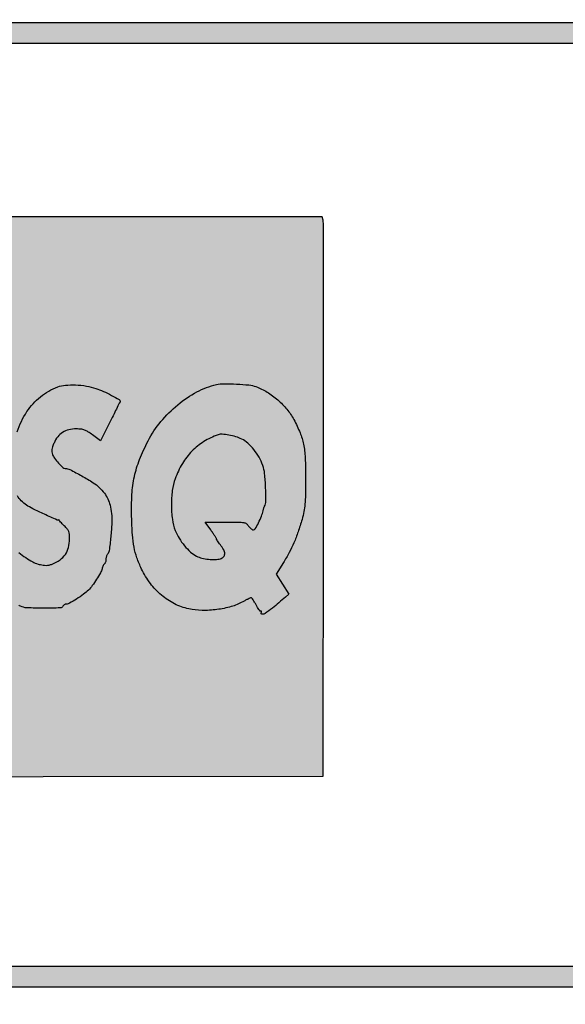
# Model space of a CAD drawing. Units: millimetres. Extents: x 1196 to 1382, y 2697 to 2958.
# Drawn here: x 1226 to 1232, y 2705 to 2716 of the extents above; entities that cross this region are included whole.
import ezdxf

# ---------------------------------------------------------------- set-up
doc = ezdxf.new("R2010")
doc.units = ezdxf.units.MM
doc.header["$LTSCALE"] = 0.09

# ---------------------------------------------------------------- blocks, each defined once
blk = doc.blocks.new('icila')
at = {"linetype": 'ByBlock'}
h = blk.add_hatch(color=1, dxfattribs=at)
h.set_gradient(color1=(19, 103, 52), color2=(19, 103, 52), tint=1)
h.paths.add_polyline_path([(169.083, 258.969, 0.000546), (181.162, 258.987, 0.000056), (189.49, 259.009, 0.163047), (189.694, 259.078, 0.117556), (189.773, 259.17, 0.080973), (189.833, 259.367, 0.033169), (189.842, 259.51, 0.033169), (189.833, 259.654, 0.049401), (189.804, 259.776, 0.058318), (189.757, 259.874, 0.089843), (189.694, 259.943, 0.163047), (189.49, 260.012, 0.000056), (181.156, 260.034, 0.000546), (169.078, 260.052, 0.000084), (145.081, 260.058, 0.000054), (116.609, 260.056, 0.000813), (106.715, 260.039, 0.000224), (100.722, 260.016, 0.210774), (100.476, 259.906, 0.11105), (100.373, 259.724, 0.078016), (100.341, 259.492, 0.079542), (100.382, 259.265, 0.125522), (100.49, 259.101, 0.185038), (100.738, 259.005, 0.000153), (107.384, 258.982, 0.000723), (117.969, 258.965, 0.000062), (145.096, 258.963, 0.000084)])
h.paths.add_polyline_path([(100.722, 209.425, 0.210773), (100.476, 209.315, 0.110055), (100.366, 209.121, 0.089252), (100.337, 208.883, 0.092816), (100.393, 208.658, 0.133442), (100.524, 208.501, 0.153059), (100.8, 208.414, 0.000132), (107.854, 208.391, 0.000671), (118.843, 208.373, 0.000068), (145.062, 208.37, 0.000102), (166.943, 208.374, 0.000448), (179.818, 208.391, 0.00004), (189.374, 208.413, 0.106693), (189.627, 208.468, 0.055584), (189.738, 208.534, 0.115782), (189.802, 208.611, 0.090236), (189.833, 208.722, 0.025035), (189.842, 208.903, 0.030163), (189.833, 209.056, 0.049509), (189.805, 209.183, 0.06014), (189.758, 209.282, 0.090933), (189.694, 209.352, 0.163047), (189.49, 209.421, 0.000056), (181.156, 209.443, 0.000546), (169.078, 209.461, 0.000084), (145.081, 209.467, 0.000054), (116.608, 209.466, 0.000813), (106.715, 209.448, 0.000224)])
h = blk.add_hatch(color=1, dxfattribs=at)
h.set_gradient(color1=(0, 87, 64), color2=(0, 87, 64), tint=1)
h.paths.add_polyline_path([(106.596, 219.621), (121.591, 219.643), (136.587, 219.664), (136.61, 234.469, 0.000292), (136.615, 240.159, 0.000478), (136.613, 244.981, 0.000039), (136.606, 249.308, 0.136519), (136.509, 249.655), (121.625, 249.655, 0.000354), (115.902, 249.651, 0.000587), (111.073, 249.638, 0.00002), (106.708, 249.621, 0.197912), (106.652, 249.598, 0.197915), (106.629, 249.542, 0.00002), (106.613, 245.16, 0.000585), (106.6, 240.324, 0.000353), (106.596, 234.578)])
h = blk.add_hatch(color=1, dxfattribs=at)
h.set_gradient(color1=(255, 255, 255), tint=1)
h.paths.add_polyline_path([(113.985, 237.774, 0.080379), (113.691, 237.895, 0.05975), (113.299, 237.938, 0.026048), (112.775, 237.907, 0.082929), (111.973, 237.677, 0.083532), (111.29, 237.2, 0.07147), (110.723, 236.456, 0.042094), (110.262, 235.436, 0.062837), (110.149, 234.918, 0.018553), (110.107, 234.106, 0.016658), (110.122, 233.304, 0.102549), (110.231, 232.887, -0.000819), (110.352, 232.632, -0.000435), (110.418, 232.492, -0.000696), (110.478, 232.362, 0.125108), (110.977, 231.753, 0.102006), (111.744, 231.398, 0.103973), (112.576, 231.379, 0.141001), (113.283, 231.731, -0.049778), (113.4, 231.82, -0.032969), (113.467, 231.855, 0.021864), (113.497, 231.817, 0.000117), (113.685, 231.602, 0.00044), (113.901, 231.355, 0.000282), (114.152, 231.07, -0.004934), (114.401, 230.781, -0.00752), (114.611, 230.525, -0.003626), (114.8, 230.284, -0.250986), (114.727, 230.085, -0.007889), (114.192, 229.621, -0.014855), (113.639, 229.185, -0.04235), (113.222, 228.928, -0.022155), (112.909, 228.786, -0.051929), (112.662, 228.716, -0.036584), (112.358, 228.686, -0.006623), (111.794, 228.678, -0.006753), (111.227, 228.686, -0.036216), (110.921, 228.716, -0.050896), (110.671, 228.786, -0.021749), (110.354, 228.927, -0.063966), (109.634, 229.409, -0.046942), (108.972, 230.107, -0.046192), (108.441, 230.929, -0.056006), (108.11, 231.786, -0.0498), (107.953, 232.774, -0.026627), (107.947, 234.014, -0.026438), (108.074, 235.263, -0.043318), (108.328, 236.298, -0.045077), (108.953, 237.708, -0.053223), (109.794, 238.9, -0.056834), (110.811, 239.824, -0.066191), (111.963, 240.44, -0.024372), (112.26, 240.536, -0.029287), (112.548, 240.595, -0.023917), (112.884, 240.628, -0.009935), (113.34, 240.641, -0.008172), (113.838, 240.637, -0.033179), (114.14, 240.61, -0.044423), (114.39, 240.548, -0.023817), (114.685, 240.429, -0.02232), (115.029, 240.253, -0.042964), (115.283, 240.077, -0.041621), (115.509, 239.857, -0.019656), (115.764, 239.539), (115.99, 239.233), (115.202, 238.263), (114.413, 237.293), (114.206, 237.571, 0.095048)])
h.paths.add_polyline_path([(117.979, 234.262, -0.000897), (118.032, 234.735, -0.000701), (118.09, 235.25, -0.000708), (118.146, 235.728, -0.001731), (118.189, 236.08, 0.001169), (118.224, 236.358, 0.001324), (118.261, 236.675, 0.001217), (118.29, 236.936, 0.004863), (118.307, 237.096, -0.004027), (118.35, 237.539, -0.002978), (118.405, 238.019, -0.003099), (118.465, 238.503, -0.004721), (118.524, 238.915, 0.003795), (118.556, 239.141, 0.002489), (118.591, 239.406, 0.002463), (118.621, 239.66, 0.004724), (118.643, 239.866), (118.686, 240.311), (117.684, 240.311, 0.012835), (116.912, 240.291, 0.215533), (116.69, 240.176, 0.137232), (116.58, 239.914, 0.004273), (116.444, 238.745, -0.000958), (116.389, 238.249, -0.000856), (116.331, 237.741, -0.000878), (116.277, 237.275, -0.002772), (116.239, 236.969, 0.002234), (116.2, 236.663, 0.000699), (116.145, 236.203, 0.000698), (116.085, 235.689, 0.000771), (116.028, 235.192, -0.000549), (115.972, 234.693, -0.000493), (115.912, 234.182, -0.000496), (115.858, 233.722, -0.001587), (115.821, 233.416, 0.001591), (115.784, 233.111, 0.00051), (115.732, 232.667, 0.00052), (115.673, 232.162, 0.000579), (115.619, 231.681, -0.002164), (115.567, 231.235, -0.003074), (115.516, 230.837, -0.002045), (115.463, 230.448, 0.067113), (115.431, 230.329, 0.004168), (115.405, 230.118, 0.005393), (115.38, 229.864, 0.00419), (115.357, 229.587), (115.306, 228.89), (116.306, 228.89), (117.307, 228.89), (117.406, 229.503, 0.004971), (117.448, 229.778, 0.003204), (117.492, 230.099, 0.003181), (117.53, 230.411, 0.005979), (117.557, 230.666, -0.002046), (117.578, 230.883, -0.002252), (117.602, 231.117, -0.002791), (117.632, 231.375, 0.008473), (117.692, 231.8, 0.001142), (117.78, 232.519, 0.001345), (117.882, 233.391, 0.001251)])
h.paths.add_polyline_path([(134.466, 231.117, 0.017726), (134.772, 231.65, 0.019981), (135.026, 232.182, 0.018839), (135.25, 232.759, 0.012916), (135.461, 233.429, 0.021074), (135.562, 233.848, 0.026819), (135.618, 234.242, 0.017593), (135.645, 234.752, 0.004011), (135.654, 235.615, 0.011223), (135.63, 236.737, 0.038316), (135.543, 237.462, 0.048128), (135.358, 238.074, 0.026302), (135.023, 238.785, 0.049523), (134.653, 239.333, 0.040727), (134.159, 239.839, 0.040723), (133.59, 240.258, 0.049494), (132.995, 240.548, 0.062653), (132.621, 240.636, 0.013574), (131.953, 240.689, 0.013897), (131.285, 240.704, 0.055228), (130.876, 240.657, 0.066986), (129.833, 240.265, 0.048903), (128.804, 239.575, 0.047533), (127.897, 238.671, 0.053448), (127.217, 237.646, 0.025712), (126.759, 236.64, 0.040285), (126.482, 235.732, 0.038844), (126.349, 234.767, 0.021893), (126.331, 233.585, 0.010139), (126.378, 232.605, 0.030007), (126.464, 231.938, 0.038014), (126.616, 231.377, 0.026343), (126.867, 230.771, 0.050073), (127.336, 230, 0.055531), (127.934, 229.367, 0.058046), (128.631, 228.903, 0.06486), (129.391, 228.633, 0.04956), (130.103, 228.552, 0.035759), (130.902, 228.598, 0.036237), (131.668, 228.755, 0.058976), (132.282, 229.009, -0.009362), (132.495, 229.122, -0.014052), (132.752, 229.242, -0.037228), (132.908, 229.018, -0.015633), (132.999, 228.85, 0.018379), (133.076, 228.709, 0.030617), (133.152, 228.597, 0.017369), (133.187, 228.555, -0.656563), (133.292, 228.476, -0.033262), (133.277, 228.429, 1.256429), (133.384, 228.323, 0.037039), (133.875, 228.673, 0.005325), (134.571, 229.264), (134.754, 229.423), (134.416, 229.959), (134.077, 230.494)])
h.paths.add_polyline_path([(130.094, 231.359, -0.055636), (129.807, 231.466, -0.066375), (129.491, 231.682, -0.036173), (129.165, 232.021, -0.035111), (128.876, 232.422, -0.044465), (128.671, 232.83, -0.061435), (128.516, 233.43, -0.032133), (128.464, 234.2, -0.032035), (128.513, 234.979, -0.055732), (128.665, 235.608, -0.047652), (129.051, 236.421, -0.058456), (129.563, 237.086, -0.060227), (130.201, 237.6, -0.055466), (130.961, 237.964, -0.098528), (131.191, 237.996, -0.029952), (131.543, 237.955, -0.030319), (131.916, 237.865, -0.043792), (132.23, 237.738, -0.063567), (132.565, 237.509, -0.042361), (132.885, 237.171, -0.040487), (133.16, 236.764, -0.043129), (133.359, 236.326, -0.059167), (133.459, 235.884, -0.014685), (133.514, 235.143, -0.010573), (133.532, 234.399, -0.140024), (133.458, 234.137, 0.0399), (133.435, 234.093, 0.015982), (133.411, 234.03, 0.015776), (133.39, 233.959, 0.019195), (133.374, 233.892, -0.046974), (133.29, 233.603, -0.022411), (133.13, 233.249, -0.01427), (132.953, 232.922, -0.376652), (132.812, 232.874, -0.048424), (132.734, 232.928, -0.038869), (132.664, 232.996, -0.034805), (132.603, 233.077, 0.09347), (132.485, 233.2, 0.112612), (132.338, 233.261, 0.039405), (132.077, 233.285, 0.002964), (131.366, 233.289), (130.268, 233.289), (130.572, 232.866, -0.004985), (130.689, 232.7, -0.007445), (130.787, 232.553, -0.004155), (130.878, 232.409, 0.2022), (130.885, 232.365, 0.00732), (130.938, 232.28, 0.011033), (131.006, 232.181, 0.007789), (131.086, 232.072, -0.03857), (131.267, 231.793, -0.124401), (131.321, 231.58, -0.200201), (131.258, 231.427, -0.123833), (131.088, 231.326, -0.065628), (130.807, 231.281, -0.034151), (130.451, 231.295, -0.033943)], flags=16)
h.paths.add_polyline_path([(120.297, 231.653, 0.02432), (120.656, 231.38, 0.023841), (121.03, 231.149, 0.067436), (121.316, 231.038, 0.012708), (121.585, 230.981, 0.046311), (121.758, 230.965, 0.060878), (121.906, 230.983, 0.034669), (122.078, 231.038, 0.057387), (122.496, 231.265, 0.088866), (122.785, 231.556, 0.090366), (122.952, 231.925, 0.06123), (123.008, 232.384, 0.023114), (122.997, 232.625, 0.074109), (122.959, 232.782, 0.0769), (122.878, 232.917, 0.026175), (122.722, 233.085, -0.006317), (122.612, 233.194, -0.010137), (122.522, 233.289, -0.005665), (122.426, 233.399, -0.217087), (122.334, 233.399, -0.002008), (121.656, 233.708, -0.006643), (121.033, 234.005, -0.03324), (120.698, 234.199, -0.048341), (120.419, 234.429, -0.05948), (120.21, 234.694, -0.050721), (120.047, 235.034, -0.024325), (119.905, 235.497, -0.018642), (119.838, 235.81, -0.038112), (119.813, 236.06, -0.032161), (119.825, 236.337, -0.00989), (119.878, 236.751, -0.041934), (120.2, 238.124, -0.067324), (120.721, 239.207, -0.077539), (121.446, 240.005, -0.080009), (122.373, 240.533, -0.068337), (122.781, 240.626, -0.031341), (123.329, 240.638, -0.030675), (123.907, 240.58, -0.041256), (124.417, 240.452, -0.023622), (124.818, 240.295, -0.01611), (125.257, 240.081, -0.008008), (125.662, 239.859, -0.310518), (125.714, 239.751, -0.000354), (125.56, 239.435, -0.001959), (125.389, 239.089, -0.00122), (125.187, 238.685), (124.658, 237.636), (124.235, 237.958, 0.017688), (123.988, 238.132, 0.05611), (123.808, 238.223, 0.062593), (123.623, 238.266, 0.026058), (123.367, 238.28, 0.059003), (122.967, 238.233, 0.082366), (122.635, 238.093, 0.084363), (122.372, 237.857, 0.065193), (122.174, 237.526, 0.020045), (122.098, 237.33, 0.050082), (122.063, 237.181, 0.063322), (122.063, 237.051, 0.053151), (122.094, 236.916, 0.075123), (122.201, 236.713, 0.024844), (122.415, 236.451, 0.019679), (122.645, 236.216, 0.191636), (122.772, 236.165, -0.118959), (123.026, 236.104, -0.008699), (123.663, 235.763, -0.011873), (124.28, 235.4, -0.05744), (124.598, 235.148, -0.032933), (124.875, 234.832, -0.053803), (125.059, 234.529, -0.052345), (125.178, 234.187, -0.029341), (125.253, 233.753, -0.039496), (125.27, 233.241, -0.013342), (125.216, 232.497, -0.007607), (125.13, 231.753, -0.165386), (125.035, 231.559, 0.087776), (125.004, 231.514, 0.036401), (124.978, 231.446, 0.034665), (124.96, 231.367, 0.037702), (124.954, 231.289, -0.036489), (124.949, 231.213, -0.040654), (124.932, 231.141, -0.063705), (124.895, 231.06, 0.157526), (124.846, 231.02, 0.027957), (124.809, 230.954, 0.027185), (124.774, 230.87, 0.024214), (124.747, 230.781, -0.06574), (124.66, 230.56, -0.015753), (124.456, 230.22, -0.016953), (124.222, 229.882, -0.036569), (124.015, 229.642, -0.037887), (123.756, 229.42, -0.016313), (123.381, 229.163, -0.011665), (123.004, 228.934, -0.131221), (122.837, 228.89, 0.064449), (122.776, 228.882, 0.063881), (122.719, 228.858, 0.06966), (122.674, 228.824, 0.115069), (122.649, 228.784, -0.316101), (122.516, 228.685, -0.005921), (121.602, 228.674, -0.010326), (120.723, 228.691, -0.108501), (120.378, 228.782, 0.009681), (120.284, 228.827, 0.005762), (120.172, 228.878, 0.005768), (120.058, 228.926, 0.009905), (119.963, 228.963, -0.044435), (119.849, 229.016, -0.00909), (119.659, 229.131, -0.00954), (119.442, 229.274, -0.008767), (119.226, 229.427), (118.7, 229.815), (118.93, 230.262, -0.00338), (119.021, 230.436, -0.004796), (119.104, 230.59, -0.00327), (119.189, 230.739, 0.10443), (119.227, 230.786, 0.001609), (119.326, 230.974, 0.00366), (119.44, 231.197, 0.002458), (119.567, 231.452), (119.89, 232.112), (120.054, 231.903, 0.051654)])
for points in [[(117.97, 258.965, 0.000062), (145.096, 258.963, 0.000084), (169.082, 258.969, 0.000546), (181.159, 258.987, 0.000056), (189.49, 259.009, 0.163047), (189.694, 259.078, 0.089838), (189.757, 259.147, 0.058323), (189.804, 259.245, 0.0494), (189.833, 259.367, 0.033169), (189.842, 259.51, 0.033169), (189.833, 259.654, 0.0494), (189.804, 259.776, 0.058323), (189.757, 259.874, 0.089838), (189.694, 259.943, 0.163047), (189.49, 260.012, 0.000056), (181.156, 260.034, 0.000546), (169.076, 260.052, 0.000084), (145.081, 260.058, 0.000054), (116.608, 260.056, 0.000813)], [(120.297, 231.653, 0.024265), (120.656, 231.381, 0.023897), (121.03, 231.149, 0.067437), (121.316, 231.038, 0.012708), (121.585, 230.981, 0.04631), (121.758, 230.965, 0.060879), (121.906, 230.983, 0.034667), (122.078, 231.038, 0.057388), (122.496, 231.265, 0.088866), (122.785, 231.556, 0.090366), (122.952, 231.925, 0.06123), (123.008, 232.384, 0.023114), (122.997, 232.625, 0.074111), (122.959, 232.782, 0.076902), (122.878, 232.917, 0.026173), (122.722, 233.085, -0.006318), (122.612, 233.194, -0.010134), (122.522, 233.289, -0.00428), (122.449, 233.372, -0.294837), (122.447, 233.39, 0.082029), (122.449, 233.398, 0.276789), (122.447, 233.404, 0.213582), (122.44, 233.405, 0.055812), (122.43, 233.401, -0.227702), (122.334, 233.399, -0.002008), (121.656, 233.708, -0.006643), (121.033, 234.005, -0.033239), (120.698, 234.199, -0.048343), (120.419, 234.429, -0.059478), (120.21, 234.694, -0.050721)], [(120.2, 238.124, -0.067323), (120.721, 239.207, -0.077541), (121.446, 240.005, -0.080007), (122.373, 240.533, -0.068337), (122.781, 240.626, -0.031335), (123.329, 240.638, -0.030682), (123.907, 240.58, -0.041256), (124.417, 240.452, -0.023622), (124.818, 240.295, -0.016109), (125.257, 240.081, -0.008008), (125.662, 239.859, -0.269462), (125.716, 239.767, -0.113741), (125.71, 239.741, -0.000343), (125.56, 239.435, -0.001958), (125.39, 239.089, -0.001221), (125.187, 238.684), (124.658, 237.636), (124.235, 237.958, 0.017689), (123.988, 238.132, 0.056111), (123.808, 238.223, 0.062593), (123.623, 238.266, 0.026058), (123.367, 238.28, 0.059001), (122.967, 238.233, 0.082368), (122.635, 238.093, 0.084361), (122.372, 237.857, 0.065194), (122.174, 237.526, 0.020044), (122.098, 237.33, 0.050083), (122.063, 237.181, 0.063319), (122.063, 237.051, 0.05315), (122.094, 236.916, 0.075127), (122.201, 236.713, 0.024844), (122.415, 236.451, 0.019679), (122.645, 236.216, 0.191636), (122.772, 236.165, -0.118958), (123.026, 236.104, -0.008699), (123.663, 235.763, -0.011873), (124.28, 235.4, -0.057439), (124.598, 235.148, -0.032933), (124.875, 234.832, -0.053803), (125.059, 234.529, -0.052344), (125.178, 234.187, -0.029341), (125.253, 233.753, -0.039496), (125.27, 233.241, -0.013343), (125.216, 232.497, -0.007606), (125.13, 231.753, -0.165386), (125.035, 231.559, 0.087774), (125.004, 231.514, 0.036444), (124.978, 231.446, 0.034629), (124.96, 231.367, 0.037702), (124.954, 231.289, -0.036488), (124.949, 231.213, -0.040671), (124.932, 231.141, -0.044627), (124.908, 231.084, -0.13337), (124.879, 231.053, 0.113983), (124.846, 231.02, 0.027957), (124.809, 230.954, 0.027184), (124.774, 230.87, 0.024214), (124.747, 230.781, -0.06574), (124.66, 230.56, -0.015757), (124.456, 230.22, -0.016949), (124.222, 229.882, -0.036541), (124.015, 229.642, -0.037915), (123.756, 229.42, -0.016314), (123.381, 229.163, -0.011665), (123.004, 228.934, -0.131221), (122.837, 228.89, 0.064449), (122.776, 228.882, 0.063881), (122.719, 228.858, 0.069648), (122.674, 228.824, 0.11509), (122.649, 228.784, -0.316102), (122.516, 228.685, -0.005921), (121.602, 228.674, -0.010326), (120.723, 228.691, -0.108501), (120.378, 228.782, 0.009683), (120.284, 228.827, 0.005761)], [(118.856, 208.373, 0.000068), (145.062, 208.37, 0.000102), (166.936, 208.374, 0.000449), (179.837, 208.391, 0.00004), (189.374, 208.413, 0.106693), (189.627, 208.468, 0.055585), (189.738, 208.534, 0.11578), (189.802, 208.611, 0.090236), (189.833, 208.722, 0.025035), (189.842, 208.903, 0.030163), (189.833, 209.056, 0.049508), (189.805, 209.183, 0.060144), (189.758, 209.282, 0.090929), (189.694, 209.352, 0.163047), (189.49, 209.421, 0.000056), (181.156, 209.443, 0.000546), (169.076, 209.461, 0.000084), (145.081, 209.467, 0.000054), (116.608, 209.466, 0.000813)]]:
    blk.add_lwpolyline(points, format="xyb")
for points in [[(106.652, 249.598, 0.197916), (106.629, 249.542, 0.00002), (106.613, 245.164, 0.000586), (106.6, 240.322, 0.000353), (106.596, 234.581), (106.596, 219.621), (121.591, 219.643), (136.587, 219.664), (136.61, 234.469, 0.000292), (136.615, 240.159, 0.000478), (136.613, 244.981, 0.000039), (136.606, 249.308, 0.058812), (136.587, 249.464), (136.541, 249.655), (121.625, 249.655, 0.000354), (115.902, 249.651, 0.000587), (111.074, 249.638, 0.00002), (106.708, 249.621, 0.197913)], [(132.995, 240.548, -0.049491), (133.59, 240.258, -0.040724), (134.159, 239.839, -0.040727), (134.653, 239.333, -0.049522), (135.023, 238.785, -0.026303), (135.358, 238.074, -0.048127), (135.543, 237.462, -0.038316), (135.63, 236.737, -0.011223), (135.654, 235.615, -0.004011), (135.645, 234.752, -0.017594), (135.618, 234.242, -0.026825), (135.562, 233.848, -0.021068), (135.461, 233.429, -0.012916), (135.25, 232.759, -0.01884), (135.026, 232.182, -0.019987), (134.772, 231.649, -0.01772), (134.466, 231.117), (134.077, 230.494), (134.416, 229.959), (134.754, 229.423), (134.571, 229.264, -0.005325), (133.875, 228.673, -0.029924), (133.482, 228.385, -0.172061), (133.326, 228.348, -0.492048), (133.277, 228.429, 0.033264), (133.292, 228.476, 0.114485), (133.292, 228.509, 0.306012), (133.279, 228.521, 0.180411), (133.257, 228.516, -0.347124), (133.219, 228.521, -0.032207), (133.152, 228.597, -0.030626), (133.076, 228.709, -0.018375), (132.999, 228.85, 0.013473), (132.921, 228.995, 0.019962), (132.846, 229.117, 0.015731), (132.778, 229.211, 0.231762), (132.742, 229.228, 0.104999), (132.699, 229.219, 0.006528), (132.579, 229.163, 0.009429), (132.437, 229.093, 0.006842), (132.282, 229.009, -0.058975), (131.668, 228.755, -0.036236), (130.902, 228.598, -0.035761), (130.103, 228.552, -0.049559), (129.391, 228.633, -0.064861), (128.631, 228.903, -0.058046), (127.934, 229.367, -0.055531), (127.336, 230, -0.050072), (126.867, 230.771, -0.026345), (126.616, 231.377, -0.038013), (126.464, 231.938, -0.030006), (126.378, 232.605, -0.010139), (126.331, 233.585, -0.021893), (126.349, 234.767, -0.038838), (126.482, 235.732, -0.040292), (126.759, 236.64, -0.025712), (127.217, 237.646, -0.053447), (127.897, 238.671, -0.047528), (128.804, 239.575, -0.048908), (129.833, 240.265, -0.066987), (130.876, 240.657, -0.055229), (131.285, 240.704, -0.013944), (131.955, 240.688, -0.013529), (132.621, 240.636, -0.062654)], [(130.961, 237.964, 0.055465), (130.201, 237.6, 0.060219), (129.563, 237.086, 0.058464), (129.051, 236.421, 0.047653), (128.665, 235.608, 0.055732), (128.513, 234.979, 0.03204), (128.464, 234.2, 0.032127), (128.516, 233.43, 0.061436), (128.671, 232.83, 0.044465), (128.876, 232.422, 0.035124), (129.165, 232.02, 0.036159), (129.491, 231.682, 0.066375), (129.807, 231.466, 0.055635), (130.094, 231.359, 0.033944), (130.451, 231.295, 0.034151), (130.807, 231.281, 0.065628), (131.088, 231.326, 0.123833), (131.258, 231.427, 0.2002), (131.321, 231.58, 0.124402), (131.267, 231.793, 0.03857), (131.086, 232.072, -0.007783), (131.006, 232.181, -0.011042), (130.938, 232.28, -0.00732), (130.885, 232.365, -0.137615), (130.876, 232.395, 0.140581), (130.867, 232.426, 0.003651), (130.787, 232.553, 0.007445), (130.689, 232.7, 0.004985), (130.572, 232.866), (130.268, 233.289), (131.366, 233.289, -0.002964), (132.077, 233.285, -0.039406), (132.338, 233.261, -0.11261), (132.485, 233.2, -0.093474), (132.603, 233.077, 0.034804), (132.664, 232.996, 0.038901), (132.734, 232.928, 0.042409), (132.802, 232.88, 0.1324), (132.856, 232.866, 0.267649), (132.953, 232.922, 0.014271), (133.13, 233.249, 0.02241), (133.29, 233.603, 0.046974), (133.374, 233.892, -0.019196), (133.39, 233.959, -0.015737), (133.411, 234.029, -0.016025), (133.435, 234.093, -0.039899), (133.458, 234.137, 0.140024), (133.532, 234.399, 0.010575), (133.514, 235.144, 0.014683), (133.459, 235.884, 0.059166), (133.359, 236.326, 0.04313), (133.16, 236.764, 0.040492), (132.885, 237.171, 0.042356), (132.565, 237.509, 0.063567), (132.23, 237.738, 0.043792), (131.916, 237.865, 0.030319), (131.543, 237.955, 0.029952), (131.191, 237.996, 0.098527)]]:
    blk.add_lwpolyline(points, format="xyb", close=True)
blk = doc.blocks.new('cartiglio2')
at = {"color": 1, "linetype": 'ByBlock', "xscale": 0.2020797367375705, "yscale": 0.2020797367375705, "zscale": 0.2020797367375705}
blk.add_blockref('icila', (1201.37, 2663.102), dxfattribs=at)

msp = doc.modelspace()

# ---------------------------------------------------------------- block references
msp.add_blockref('cartiglio2', (0, 0))

doc.saveas('drawing.dxf')
